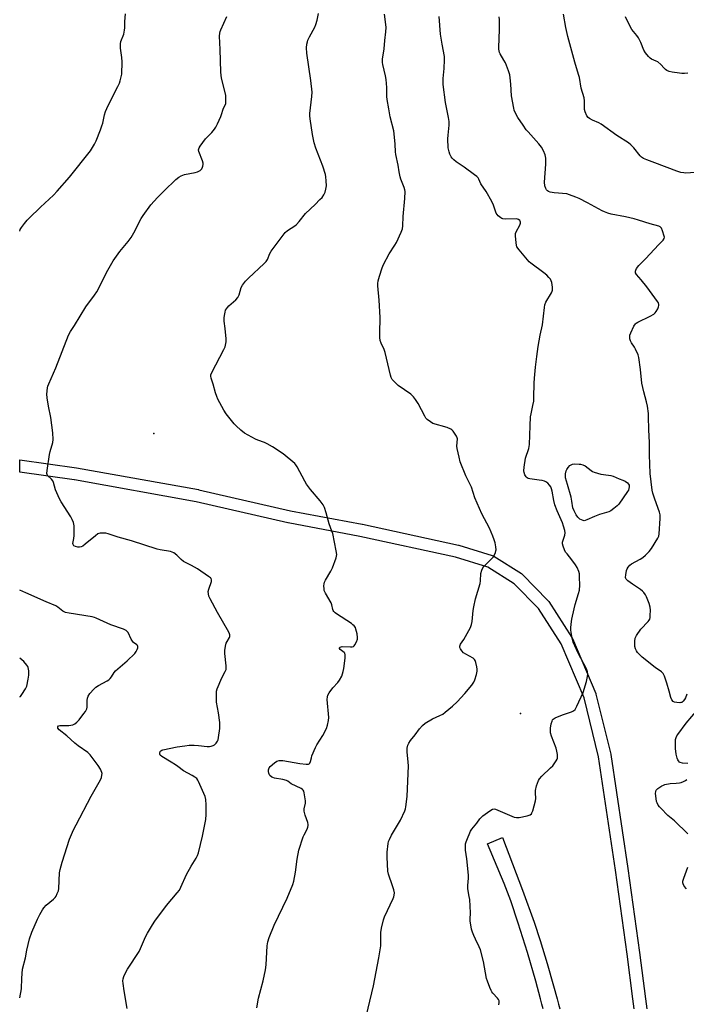
# Model space of a CAD drawing. Units: inches. Extents: x 1303763 to 1309763, y 525448 to 529449.
# Drawn here: x 1303763 to 1304084, y 527400 to 527875 of the extents above; entities that cross this region are included whole.
import ezdxf

# ---------------------------------------------------------------- set-up
doc = ezdxf.new("R2010")
doc.units = ezdxf.units.IN
doc.header["$MEASUREMENT"] = 0
for name, color, linetype in [('ELEV-Spot Elevation', 7, 'Continuous'), ('TRANS-Non Street Sidewalk', 7, 'Continuous'), ('Undefined', 1, 'Continuous')]:
    doc.layers.add(name, color=color, linetype=linetype)

msp = doc.modelspace()

# ---------------------------------------------------------------- linework, layer by layer
at = {"layer": 'ELEV-Spot Elevation'}
for p in [(1303827.68, 527675.46, 369.46), (1304004.55, 527540.42, 373.25)]:
    msp.add_point(p, dxfattribs=at)
at = {"layer": 'TRANS-Non Street Sidewalk'}
for points in [[(1304059.32, 527398.11), (1304058.72, 527402.94), (1304056, 527424.58), (1304050.37, 527464.94), (1304042.16, 527519.67), (1304035.14, 527548.08), (1304024.13, 527574.06), (1304013.26, 527591.03), (1304001.45, 527603.05), (1303988.74, 527611), (1303973.15, 527615.8), (1303927.07, 527625.86), (1303892.51, 527632.36), (1303892.4, 527632.39), (1303848.11, 527642.49), (1303789.5, 527653.04), (1303789.39, 527653.06), (1303763.12, 527656.74), (1303763.12, 527662.8), (1303790.45, 527658.97), (1303849.25, 527648.38), (1303849.39, 527648.35), (1303893.68, 527638.25), (1303928.22, 527631.74), (1303928.31, 527631.73), (1303974.55, 527621.63), (1303974.8, 527621.57), (1303990.88, 527616.61), (1303991.34, 527616.43), (1303991.58, 527616.29), (1304004.93, 527607.95), (1304005.27, 527607.7), (1304005.48, 527607.51), (1304017.76, 527595.01), (1304017.91, 527594.84), (1304018.14, 527594.53), (1304029.31, 527577.08), (1304029.39, 527576.97), (1304029.55, 527576.63), (1304040.76, 527550.2), (1304040.81, 527550.05), (1304040.91, 527549.75), (1304048.01, 527520.98), (1304048.06, 527520.78), (1304048.07, 527520.7), (1304056.31, 527465.8), (1304061.95, 527425.36), (1304064.76, 527402.94), (1304065.37, 527398.11)], [(1304015.42, 527398.11), (1304014.87, 527400.38), (1304014.19, 527402.94), (1304011.91, 527411.44), (1304007.87, 527425.27), (1304003.45, 527439.46), (1303999.83, 527450.27), (1303996.64, 527458.49), (1303988.66, 527477.73), (1303995.91, 527480.74), (1304005.48, 527455.39), (1304011.05, 527439.91), (1304013.95, 527431.05), (1304017.33, 527420.06), (1304020.49, 527409.21), (1304022.19, 527402.94), (1304022.87, 527400.45), (1304023.42, 527398.11)]]:
    msp.add_lwpolyline(points, dxfattribs=at)
at = {"layer": 'Undefined'}
for points, elevation in [([(1303814.94, 527398.32), (1303813.38, 527406.91), (1303812.9, 527410.43), (1303812.85, 527411.6), (1303812.99, 527412.7), (1303813.33, 527413.76), (1303814.1, 527415.55), (1303815.08, 527417.28), (1303820.63, 527425.8), (1303821.31, 527427.2), (1303823.72, 527432.83), (1303824.66, 527434.65), (1303827.09, 527438.71), (1303828.25, 527440.41), (1303833.94, 527447.93), (1303838.97, 527454), (1303840.05, 527455.42), (1303840.82, 527456.87), (1303843.56, 527462.96), (1303845.8, 527466.89), (1303848.21, 527470.8), (1303848.81, 527472.07), (1303849.31, 527473.4), (1303851.2, 527481.39), (1303852.85, 527489.49), (1303852.98, 527491.83), (1303853.05, 527496.51), (1303852.81, 527499.11), (1303852.43, 527500.48), (1303849.32, 527507.65), (1303848.93, 527508.42), (1303848.42, 527509.1), (1303847.52, 527509.83), (1303846.27, 527510.63), (1303842.13, 527512.79), (1303839.37, 527514.93), (1303838.13, 527515.78), (1303836.11, 527517.06), (1303831.55, 527519.77), (1303830.76, 527520.47), (1303830.59, 527520.9), (1303830.61, 527521.4), (1303830.87, 527522.14), (1303831.18, 527522.55), (1303831.62, 527522.82), (1303832.14, 527523.01), (1303839.05, 527524.38), (1303842.74, 527524.96), (1303844.79, 527525.18), (1303847.17, 527525.19), (1303849.25, 527525.1), (1303853.41, 527524.61), (1303854.54, 527524.6), (1303855.33, 527524.72), (1303856.33, 527525.04), (1303857, 527525.44), (1303857.75, 527526.21), (1303858.38, 527527.09), (1303858.72, 527527.83), (1303858.96, 527528.95), (1303859.51, 527533.29), (1303859.61, 527534.73), (1303859.51, 527536.19), (1303858.91, 527540.86), (1303857.98, 527546.03), (1303857.94, 527548.38), (1303858.03, 527551.33), (1303858.28, 527552.46), (1303859.17, 527554.67), (1303860.4, 527557.39), (1303862.22, 527560.71), (1303862.59, 527561.77), (1303862.69, 527562.61), (1303862.66, 527563.5), (1303862.01, 527569.41), (1303862.01, 527570.87), (1303862.33, 527572.9), (1303862.68, 527574.32), (1303863.04, 527575.12), (1303864.21, 527577.16), (1303864.38, 527577.68), (1303864.38, 527578.36), (1303864.22, 527578.88), (1303863.86, 527579.64), (1303858.43, 527589.12), (1303854.91, 527595.75), (1303854.3, 527597.11), (1303854.03, 527598.24), (1303854, 527599.37), (1303854.27, 527600.5), (1303855.53, 527604.15), (1303855.59, 527604.94), (1303855.38, 527605.49), (1303855.03, 527605.88), (1303854.15, 527606.59), (1303848.88, 527610.28), (1303845.99, 527611.8), (1303842.98, 527613.2), (1303842.03, 527613.78), (1303840.92, 527614.68), (1303838.89, 527616.8), (1303837.32, 527617.93), (1303836.59, 527618.3), (1303835.84, 527618.53), (1303830.74, 527619.4), (1303829.31, 527619.73), (1303816.95, 527623.67), (1303810.49, 527625.56), (1303805.78, 527627.08), (1303804.66, 527627.36), (1303803.81, 527627.45), (1303801.85, 527627.41), (1303801.32, 527627.28), (1303800.82, 527627.04), (1303799.65, 527626.2), (1303794.64, 527622.07), (1303793.46, 527621.21), (1303792.71, 527620.81), (1303791.91, 527620.63), (1303791.08, 527620.67), (1303790.06, 527620.91), (1303789.2, 527621.36), (1303788.79, 527621.98), (1303788.72, 527622.46), (1303788.82, 527623.22), (1303789.21, 527624.82), (1303789.33, 527626.28), (1303789.28, 527630.95), (1303789.2, 527631.81), (1303788.98, 527632.63), (1303788.41, 527633.94), (1303787.73, 527635.22), (1303783.08, 527642.49), (1303782.21, 527644.02), (1303780.32, 527648.25), (1303779.41, 527651.77), (1303779.12, 527652.58), (1303778.41, 527653.51), (1303776.56, 527655.22), (1303776.29, 527655.66), (1303776.19, 527656.16), (1303776.27, 527657.55), (1303777.49, 527665.35), (1303777.83, 527666.79), (1303779.08, 527671.08), (1303779.27, 527672.53), (1303779.04, 527675.79), (1303778.1, 527683.11), (1303776.97, 527688.56), (1303776.27, 527692.6), (1303776.23, 527694.32), (1303776.5, 527697.44), (1303776.69, 527698.27), (1303777.1, 527699.35), (1303780.5, 527707.03), (1303786.63, 527722.85), (1303787.58, 527724.56), (1303789.54, 527727.46), (1303795.01, 527736.5), (1303799.11, 527742.04), (1303800.23, 527743.75), (1303801.21, 527745.53), (1303804.99, 527753.07), (1303808.12, 527758.58), (1303811.44, 527763.16), (1303815.41, 527767.92), (1303816.84, 527769.84), (1303818.12, 527772.1), (1303821.58, 527779.03), (1303822.58, 527780.52), (1303826.29, 527785.59), (1303829.51, 527789.11), (1303832.79, 527792.47), (1303838.4, 527797.81), (1303839.75, 527798.98), (1303841, 527799.68), (1303842.61, 527800.28), (1303847.73, 527801.18), (1303848.84, 527801.48), (1303850.06, 527802.16), (1303850.47, 527802.52), (1303850.83, 527802.98), (1303851.25, 527803.75), (1303851.45, 527804.29), (1303851.56, 527805.06), (1303851.51, 527805.8), (1303851.19, 527806.93), (1303849.51, 527811.33), (1303849.36, 527812.13), (1303849.43, 527812.64), (1303849.64, 527813.14), (1303850.09, 527813.86), (1303852.72, 527817.39), (1303855.72, 527820.56), (1303857.05, 527822.14), (1303857.71, 527823.1), (1303858.5, 527824.67), (1303860.06, 527828.14), (1303860.45, 527829.24), (1303861.12, 527831.8), (1303861.44, 527832.48), (1303862.14, 527833.63), (1303862.41, 527834.42), (1303862.54, 527836.47), (1303862.43, 527838.54), (1303860.43, 527846.7), (1303860, 527849.65), (1303859.97, 527855.15), (1303859.67, 527860.46), (1303859.47, 527866.96), (1303859.52, 527868.42), (1303859.72, 527869.25), (1303860.03, 527870.06), (1303862.92, 527876.37)], 368), ([(1303877.43, 527398.7), (1303878.22, 527403.32), (1303880.43, 527411.7), (1303881.55, 527416.98), (1303881.93, 527419.33), (1303882.44, 527428.46), (1303882.72, 527430.43), (1303883.37, 527432.57), (1303885.81, 527438.5), (1303892.07, 527451.53), (1303894.7, 527458.02), (1303895.17, 527459.73), (1303896.02, 527464.11), (1303896.89, 527470.26), (1303897.69, 527474.59), (1303899.76, 527481), (1303900.21, 527482.07), (1303901.6, 527484.77), (1303901.96, 527485.78), (1303902.12, 527486.55), (1303902.13, 527487.08), (1303901.96, 527487.92), (1303900.77, 527491.54), (1303900.29, 527493.5), (1303900.28, 527494.61), (1303900.8, 527497.33), (1303900.85, 527498.47), (1303900.29, 527502.29), (1303900.05, 527503.11), (1303899.8, 527503.58), (1303899.42, 527503.94), (1303898.71, 527504.39), (1303893.92, 527506.68), (1303892.33, 527507.81), (1303891.65, 527508.19), (1303889.98, 527508.67), (1303885.93, 527509.37), (1303885.09, 527509.64), (1303884.6, 527509.89), (1303883.75, 527510.55), (1303883.32, 527511.19), (1303883.17, 527511.7), (1303883.07, 527512.52), (1303883.08, 527513.34), (1303883.16, 527513.86), (1303883.37, 527514.35), (1303883.9, 527515), (1303885.89, 527516.77), (1303887.09, 527517.59), (1303888.2, 527517.88), (1303889.05, 527517.9), (1303889.91, 527517.8), (1303898.13, 527516.43), (1303901.22, 527516.01), (1303902.24, 527516.06), (1303902.64, 527516.26), (1303902.95, 527516.6), (1303903.28, 527517.29), (1303903.7, 527519.21), (1303903.97, 527520.05), (1303905.71, 527524.12), (1303906.4, 527525.42), (1303909.23, 527529.94), (1303910.94, 527533.23), (1303911.54, 527534.83), (1303911.99, 527537.13), (1303912.1, 527538.57), (1303911.39, 527547.3), (1303911.4, 527548.46), (1303911.58, 527549.28), (1303912.29, 527550.53), (1303914.02, 527552.92), (1303916.39, 527555.42), (1303917.26, 527556.54), (1303918.37, 527558.57), (1303919.1, 527560.69), (1303919.36, 527562.12), (1303920.01, 527567.1), (1303920.07, 527568.8), (1303919.8, 527569.5), (1303919.43, 527569.88), (1303917.65, 527571.28), (1303917.26, 527571.82), (1303917.21, 527572.14), (1303917.59, 527572.48), (1303918.53, 527572.73), (1303922.49, 527572.56), (1303923.31, 527572.61), (1303924.01, 527572.83), (1303924.38, 527573.15), (1303924.69, 527573.57), (1303925.45, 527575.05), (1303925.93, 527576.36), (1303925.99, 527577.18), (1303925.73, 527578.87), (1303925.21, 527581.11), (1303924.91, 527581.89), (1303924.29, 527582.73), (1303923.72, 527583.28), (1303923.03, 527583.8), (1303915.78, 527588.51), (1303915.12, 527589.03), (1303914.59, 527589.59), (1303914.26, 527590.16), (1303914.07, 527590.67), (1303913.54, 527592.86), (1303913.19, 527593.81), (1303910.52, 527598.5), (1303909.94, 527599.8), (1303909.8, 527600.64), (1303909.76, 527602.08), (1303909.82, 527602.94), (1303910.01, 527603.77), (1303910.51, 527604.82), (1303913.02, 527609.17), (1303913.83, 527610.75), (1303915.58, 527615.5), (1303915.82, 527616.34), (1303915.92, 527617.19), (1303915.7, 527618.9), (1303914.01, 527627.2), (1303913.64, 527628.31), (1303912.21, 527631.85), (1303910.87, 527637.28), (1303909.99, 527639.71), (1303909.39, 527641.01), (1303908, 527642.93), (1303903.3, 527648.53), (1303901.38, 527651.04), (1303900.51, 527652.5), (1303896.91, 527659.42), (1303896.28, 527660.39), (1303895.66, 527661.03), (1303890.1, 527665.59), (1303884.91, 527668.95), (1303882.4, 527670.42), (1303881.11, 527671.08), (1303877.82, 527672.2), (1303876.76, 527672.65), (1303871.47, 527675.66), (1303869.63, 527677.1), (1303867.44, 527679.07), (1303866.41, 527680.11), (1303862.68, 527684.97), (1303861.5, 527686.62), (1303858.66, 527691.99), (1303858.08, 527693.3), (1303857.46, 527695.1), (1303856.4, 527699.22), (1303855.37, 527702.11), (1303855.18, 527703.07), (1303855.25, 527703.72), (1303855.66, 527704.78), (1303861.46, 527715.88), (1303862.09, 527717.23), (1303862.34, 527718.04), (1303862.63, 527719.67), (1303862.7, 527721.06), (1303862.07, 527726.07), (1303861.72, 527729.63), (1303861.66, 527731.11), (1303861.79, 527732.26), (1303862.13, 527733.98), (1303862.36, 527734.81), (1303862.71, 527735.56), (1303863.19, 527736.19), (1303863.94, 527736.98), (1303867.31, 527739.89), (1303868.28, 527740.95), (1303868.84, 527742.28), (1303869.8, 527745.75), (1303870.52, 527746.99), (1303871.9, 527748.85), (1303873.34, 527750.31), (1303880.95, 527757.31), (1303881.94, 527758.37), (1303882.51, 527759.33), (1303883.63, 527762.15), (1303884.25, 527763.28), (1303891.11, 527772.25), (1303892.15, 527773.24), (1303895.7, 527775.47), (1303896.53, 527776.15), (1303897.86, 527777.65), (1303900.87, 527781.53), (1303905.5, 527785.88), (1303907.85, 527788.17), (1303908.85, 527789.26), (1303909.66, 527790.49), (1303910.31, 527791.81), (1303910.67, 527793.16), (1303910.92, 527794.83), (1303910.85, 527797.15), (1303910.64, 527799.19), (1303910.44, 527800.34), (1303909.24, 527804.31), (1303905.91, 527812.94), (1303905.08, 527815.6), (1303904.21, 527819.56), (1303903.1, 527827.11), (1303902.93, 527828.56), (1303902.94, 527829.73), (1303903.95, 527837.88), (1303904.01, 527839.87), (1303903.47, 527845.6), (1303901.5, 527858.82), (1303901.31, 527861.3), (1303901.5, 527863.15), (1303901.76, 527864.19), (1303902.06, 527865.02), (1303902.79, 527866.62), (1303905.31, 527871.29), (1303905.93, 527872.61), (1303906.47, 527874.6), (1303907.1, 527877.79)], 370), ([(1303929.3, 527391.02), (1303933.71, 527409.23), (1303936.19, 527422.75), (1303937.12, 527428.5), (1303937.21, 527431.16), (1303937.18, 527435.02), (1303937.51, 527437.06), (1303938.49, 527441.13), (1303938.94, 527442.55), (1303943.15, 527451.34), (1303943.48, 527452.15), (1303943.69, 527453), (1303943.75, 527454.15), (1303943.47, 527455.55), (1303942.86, 527457.48), (1303940.9, 527463.06), (1303940.54, 527464.48), (1303940.16, 527471.27), (1303940.22, 527473.6), (1303940.72, 527477.86), (1303940.94, 527478.81), (1303941.32, 527479.84), (1303942.33, 527481.86), (1303946.71, 527489.11), (1303948.68, 527493.56), (1303949.08, 527494.63), (1303949.28, 527495.45), (1303949.83, 527500.56), (1303950.46, 527515.31), (1303950.4, 527517.05), (1303949.85, 527521.96), (1303949.92, 527523.72), (1303950.16, 527525.16), (1303950.64, 527526.22), (1303951.42, 527527.47), (1303953.78, 527530.2), (1303955.84, 527533.15), (1303957.2, 527534.73), (1303958.61, 527535.79), (1303962.12, 527538), (1303965.57, 527539.46), (1303967.07, 527540.23), (1303968.22, 527541.09), (1303971.78, 527544.05), (1303974.05, 527546.17), (1303977.67, 527550.13), (1303981.04, 527554.22), (1303982, 527555.67), (1303982.43, 527556.75), (1303983.25, 527559.26), (1303983.62, 527560.95), (1303983.58, 527561.81), (1303983.39, 527562.98), (1303982.98, 527565.02), (1303982.65, 527566.11), (1303982.38, 527566.58), (1303981.77, 527567.12), (1303978.09, 527569.02), (1303976.97, 527569.8), (1303976.19, 527570.66), (1303975.53, 527571.59), (1303975.21, 527572.32), (1303975.21, 527572.99), (1303975.59, 527573.93), (1303977.18, 527576.24), (1303977.94, 527577.53), (1303980.35, 527581.99), (1303980.94, 527583.34), (1303981.21, 527584.77), (1303981.74, 527590.08), (1303981.99, 527591.83), (1303982.86, 527595.78), (1303985.11, 527603.23), (1303985.25, 527604.4), (1303985.4, 527607.93), (1303985.85, 527609.64), (1303986.33, 527610.71), (1303986.83, 527611.41), (1303990.43, 527614.84), (1303991.41, 527615.91), (1303992, 527616.93), (1303992.47, 527618.02), (1303992.69, 527618.86), (1303992.72, 527619.42), (1303992.6, 527620.83), (1303992.26, 527622.81), (1303991.88, 527624.13), (1303991.21, 527625.92), (1303989.49, 527629.79), (1303985.95, 527636.77), (1303984.76, 527639.37), (1303982.56, 527644.47), (1303980.86, 527649.63), (1303978.18, 527655.12), (1303975.5, 527661.72), (1303974.88, 527663.98), (1303973.91, 527668.24), (1303973.84, 527669.41), (1303974.13, 527672.88), (1303974.06, 527673.41), (1303973.73, 527674.19), (1303972.03, 527676.6), (1303971.43, 527677.24), (1303970.98, 527677.56), (1303969.17, 527678.28), (1303962.29, 527680.34), (1303961.07, 527681.01), (1303959.5, 527682.17), (1303958.94, 527682.78), (1303958.32, 527683.76), (1303955.17, 527689.98), (1303953.93, 527691.86), (1303952.91, 527693.19), (1303951.59, 527694.33), (1303945.55, 527698.63), (1303944.28, 527699.82), (1303942.72, 527701.53), (1303942.13, 527702.48), (1303941.78, 527703.56), (1303939.35, 527714.56), (1303938.82, 527715.88), (1303937.32, 527718.95), (1303936.85, 527720.34), (1303936.72, 527721.77), (1303936.67, 527725.24), (1303936.88, 527729.84), (1303936.86, 527731.3), (1303936.44, 527739.75), (1303935.75, 527746.58), (1303935.74, 527747.7), (1303935.87, 527749.02), (1303936.48, 527751.22), (1303937.88, 527755.33), (1303938.53, 527756.95), (1303941.18, 527762.11), (1303943.93, 527766.25), (1303944.67, 527767.5), (1303946.94, 527772.53), (1303947.57, 527774.15), (1303947.79, 527775.59), (1303947.98, 527780.03), (1303948.72, 527788.77), (1303948.86, 527792), (1303948.73, 527792.84), (1303948.42, 527793.95), (1303946.88, 527798.07), (1303946.53, 527799.21), (1303946.06, 527801.53), (1303945.61, 527804.79), (1303944.41, 527809.84), (1303944.24, 527811.23), (1303944.13, 527814.93), (1303943.68, 527819.9), (1303943.38, 527821.31), (1303941.64, 527828.01), (1303941.09, 527831.88), (1303940.19, 527836.44), (1303940.05, 527837.87), (1303940.07, 527842.26), (1303939.83, 527846.06), (1303939.51, 527847.76), (1303938.11, 527853.3), (1303937.93, 527854.29), (1303938.01, 527855.88), (1303938.77, 527860.77), (1303939.12, 527864.8), (1303939.62, 527869.06), (1303939.74, 527871.11), (1303939.63, 527872.58), (1303939.02, 527877.57)], 372), ([(1303994.14, 527400.02), (1303994.21, 527401.15), (1303994.15, 527401.96), (1303993.87, 527402.69), (1303993.42, 527403.36), (1303991.25, 527405.64), (1303990.73, 527406.31), (1303990.32, 527407.07), (1303989.77, 527408.42), (1303988.64, 527411.43), (1303988.2, 527412.82), (1303986.63, 527421.04), (1303985.18, 527426.65), (1303984.64, 527428), (1303982.78, 527431.69), (1303981.96, 527433.51), (1303981.34, 527435.09), (1303980.94, 527436.62), (1303980.25, 527440.64), (1303980.25, 527441.45), (1303980.49, 527444.49), (1303980.01, 527450.91), (1303979.83, 527452.35), (1303979.27, 527455.1), (1303979.12, 527456.21), (1303979.11, 527457.62), (1303979.43, 527461.17), (1303979.44, 527462.64), (1303978.61, 527470.49), (1303978.06, 527474.68), (1303977.98, 527476.35), (1303978.07, 527477.74), (1303978.26, 527478.57), (1303978.57, 527479.4), (1303980.48, 527483.76), (1303981.11, 527484.72), (1303983.44, 527487.65), (1303984.95, 527489.75), (1303985.5, 527490.41), (1303986.39, 527491.17), (1303989.77, 527493.62), (1303991, 527494.35), (1303991.76, 527494.49), (1303992.54, 527494.32), (1304000.32, 527490.98), (1304001.43, 527490.6), (1304002.52, 527490.37), (1304003.07, 527490.33), (1304003.95, 527490.4), (1304007.76, 527491.21), (1304009.13, 527491.64), (1304009.74, 527492.12), (1304010.01, 527492.58), (1304010.4, 527493.64), (1304011.78, 527498.45), (1304011.88, 527499.59), (1304011.67, 527502.22), (1304011.7, 527503.38), (1304012.29, 527505.66), (1304013.15, 527508.16), (1304013.72, 527509.08), (1304014.76, 527510.28), (1304019.02, 527514.24), (1304020.04, 527515.3), (1304021.74, 527517.72), (1304022.13, 527518.48), (1304022.29, 527519.02), (1304022.34, 527520.69), (1304022.1, 527522.38), (1304021.64, 527523.76), (1304019.47, 527529.53), (1304019.03, 527531.18), (1304018.91, 527532.28), (1304018.93, 527533.4), (1304019.31, 527535.45), (1304019.71, 527536.87), (1304019.96, 527537.37), (1304020.29, 527537.79), (1304021.22, 527538.41), (1304024.84, 527539.83), (1304029.16, 527541.3), (1304030.11, 527541.8), (1304030.84, 527542.5), (1304031.69, 527543.98), (1304034.73, 527550.6), (1304036.28, 527555.94), (1304036.8, 527558.4), (1304036.92, 527559.62), (1304036.79, 527560.66), (1304036.35, 527562.01), (1304032.35, 527569.57), (1304029.98, 527574.85), (1304029.45, 527576.84), (1304028.83, 527580.67), (1304028.83, 527581.83), (1304028.99, 527583.58), (1304029.27, 527585.9), (1304029.54, 527587.34), (1304030.86, 527593.05), (1304032.53, 527598.27), (1304032.93, 527599.91), (1304033.07, 527602.4), (1304032.99, 527606.13), (1304032.89, 527607.83), (1304032.64, 527608.95), (1304031.83, 527610.88), (1304031.09, 527612.16), (1304029.31, 527614.53), (1304026.93, 527617.4), (1304026.28, 527618.31), (1304025.79, 527619.33), (1304025.09, 527621.2), (1304024.81, 527622.27), (1304024.79, 527623.07), (1304025.87, 527626.47), (1304025.97, 527627.61), (1304025.85, 527628.76), (1304025.3, 527630.75), (1304024.73, 527632.42), (1304022.24, 527638.11), (1304021.08, 527641.13), (1304020.54, 527643.2), (1304019.78, 527647.69), (1304019.5, 527648.7), (1304019.07, 527649.67), (1304018.45, 527650.6), (1304017.69, 527651.43), (1304016.77, 527652.1), (1304016.04, 527652.46), (1304014.96, 527652.77), (1304013.56, 527653.02), (1304008.97, 527653.59), (1304008.17, 527653.79), (1304007.71, 527654.02), (1304007.19, 527654.58), (1304006.65, 527655.54), (1304006.23, 527656.57), (1304006.08, 527657.39), (1304006.22, 527659.15), (1304006.95, 527663.58), (1304008.47, 527668.16), (1304008.88, 527670.18), (1304009.12, 527679.08), (1304009.37, 527683.54), (1304009.58, 527685), (1304010.53, 527689.01), (1304010.9, 527691.02), (1304011, 527692.81), (1304011.14, 527699.69), (1304011.29, 527702.07), (1304011.74, 527707.43), (1304012.46, 527712.57), (1304012.98, 527717.36), (1304013.98, 527722.87), (1304015.13, 527727.77), (1304016.12, 527736.23), (1304016.31, 527737.39), (1304016.8, 527738.7), (1304019.41, 527743.28), (1304019.78, 527744.06), (1304019.94, 527744.6), (1304019.94, 527745.98), (1304019.6, 527748.25), (1304019.37, 527749.06), (1304018.97, 527749.8), (1304018.23, 527750.7), (1304017.19, 527751.75), (1304015.82, 527752.85), (1304009.49, 527757.47), (1304008.67, 527758.2), (1304003.85, 527763.96), (1304002.77, 527765.48), (1304002.51, 527766.24), (1304002.35, 527767.4), (1304002.11, 527770.68), (1304002.15, 527771.85), (1304002.52, 527772.93), (1304004.06, 527775.51), (1304004.43, 527776.3), (1304004.54, 527776.82), (1304004.52, 527777.31), (1304004.39, 527777.77), (1304004.22, 527778.06), (1304003.61, 527778.56), (1304003.1, 527778.74), (1304002.53, 527778.83), (1303997.44, 527778.81), (1303996, 527778.93), (1303995.46, 527779.11), (1303994.97, 527779.38), (1303993.82, 527780.27), (1303993.25, 527780.91), (1303992.85, 527781.65), (1303991.52, 527785.44), (1303990.66, 527787.26), (1303987.99, 527792.07), (1303985.36, 527795.77), (1303984.42, 527798.05), (1303984.09, 527798.62), (1303983.51, 527799.24), (1303982.37, 527800.14), (1303977.4, 527803.79), (1303973.55, 527806.41), (1303972.42, 527807.28), (1303971.64, 527808.07), (1303971.15, 527808.8), (1303970.47, 527810.11), (1303970.06, 527811.2), (1303969.7, 527813.17), (1303969.55, 527817.51), (1303969.64, 527819.24), (1303970.12, 527824.11), (1303970.1, 527825.8), (1303969.83, 527827.72), (1303968.33, 527834.95), (1303967.24, 527843.7), (1303967.27, 527846.47), (1303967.79, 527851.34), (1303967.85, 527855.45), (1303967.8, 527857.2), (1303966.7, 527863.08), (1303965.93, 527867.88), (1303965.35, 527876.41)], 374), ([(1304084.77, 527549.85), (1304084.04, 527548.11), (1304083.61, 527547.32), (1304082.92, 527546.39), (1304082.29, 527545.88), (1304081.79, 527545.73), (1304081.25, 527545.68), (1304079.83, 527545.74), (1304078.74, 527545.93), (1304078.08, 527546.3), (1304077.47, 527547.15), (1304077.03, 527548.17), (1304076.23, 527551.19), (1304075.07, 527555.09), (1304073.92, 527558.45), (1304073.28, 527559.73), (1304072.47, 527560.51), (1304069.43, 527562.6), (1304063.14, 527567.67), (1304061.49, 527569.26), (1304060.93, 527569.91), (1304060.44, 527570.63), (1304059.95, 527571.67), (1304059.71, 527572.8), (1304059.6, 527575.43), (1304059.76, 527576.85), (1304060.4, 527578.14), (1304062.45, 527581.08), (1304066.02, 527584.84), (1304066.55, 527585.5), (1304066.82, 527585.98), (1304067.01, 527586.8), (1304067.08, 527587.67), (1304067.11, 527590.35), (1304067.01, 527591.82), (1304066.54, 527593.46), (1304065.33, 527596.68), (1304064.8, 527597.65), (1304063.99, 527598.74), (1304063.25, 527599.52), (1304062.41, 527600.19), (1304058.55, 527602.75), (1304056.22, 527604.41), (1304055.47, 527605.18), (1304055.29, 527605.53), (1304055.18, 527605.97), (1304055.25, 527607.36), (1304055.61, 527609.34), (1304055.88, 527610.15), (1304056.46, 527611.08), (1304057.17, 527611.91), (1304058.06, 527612.62), (1304062.21, 527614.87), (1304063.45, 527615.64), (1304064.74, 527616.77), (1304066.57, 527618.59), (1304067.61, 527619.97), (1304070.65, 527624.96), (1304071.12, 527626), (1304071.35, 527627.13), (1304071.91, 527634.45), (1304071.9, 527636.19), (1304071.52, 527637.61), (1304069.21, 527643.8), (1304068.29, 527646.63), (1304068.03, 527648.06), (1304067.07, 527656.2), (1304066.77, 527665.14), (1304066.68, 527671.05), (1304066.35, 527677.21), (1304066.27, 527683.66), (1304066.15, 527685.11), (1304065.66, 527688.63), (1304065.28, 527690.66), (1304064, 527695.48), (1304063.03, 527699.69), (1304062.43, 527706.35), (1304061.63, 527712.03), (1304061.17, 527713.4), (1304059.96, 527716.05), (1304059.39, 527717.05), (1304057.97, 527719.19), (1304057.48, 527720.1), (1304057.2, 527721), (1304057.16, 527721.76), (1304057.29, 527722.85), (1304057.63, 527723.93), (1304059.11, 527727.1), (1304059.89, 527728.27), (1304060.33, 527728.63), (1304061.08, 527729.08), (1304067.02, 527731.95), (1304068.75, 527733.02), (1304069.41, 527733.58), (1304069.92, 527734.24), (1304070.64, 527735.45), (1304071.11, 527736.46), (1304071.28, 527737.21), (1304071.23, 527737.69), (1304070.97, 527738.39), (1304070.6, 527739.07), (1304065.44, 527746.06), (1304062.66, 527749.47), (1304060.43, 527752.04), (1304059.99, 527752.93), (1304059.94, 527753.69), (1304060.06, 527754.23), (1304060.39, 527754.95), (1304061.51, 527756.46), (1304064.88, 527759.85), (1304071, 527766.33), (1304073.31, 527768.62), (1304073.79, 527769.5), (1304073.86, 527770), (1304073.8, 527770.53), (1304072.99, 527773.04), (1304072.42, 527774.36), (1304071.91, 527774.99), (1304071.19, 527775.38), (1304066.95, 527776.48), (1304061.42, 527778.28), (1304059.32, 527778.89), (1304055.08, 527779.86), (1304048.27, 527781.2), (1304046.61, 527781.66), (1304044.99, 527782.26), (1304043.92, 527782.74), (1304036.83, 527786.57), (1304032.77, 527788.67), (1304031.19, 527789.35), (1304028.21, 527790.48), (1304026.82, 527790.87), (1304020.72, 527791.43), (1304018.79, 527791.8), (1304018.02, 527792.07), (1304017.59, 527792.34), (1304017.06, 527792.85), (1304016.68, 527793.51), (1304016.32, 527794.87), (1304016.14, 527796.52), (1304016.77, 527805.32), (1304016.7, 527808.16), (1304016.61, 527809), (1304016.43, 527809.82), (1304015.61, 527811.69), (1304014.58, 527813.45), (1304013.29, 527815.01), (1304008.19, 527820.75), (1304007.3, 527821.87), (1304005.76, 527824), (1304003.28, 527827.77), (1304001.72, 527830.53), (1304001.42, 527831.34), (1304001.22, 527832.18), (1304000.25, 527838.23), (1303999.91, 527843.88), (1303999.61, 527846.82), (1303999.35, 527848.26), (1303998.69, 527850.19), (1303997.23, 527854.02), (1303996.55, 527855.31), (1303994.76, 527858.35), (1303994.39, 527859.13), (1303994.16, 527859.86), (1303994.04, 527860.64), (1303994.02, 527861.51), (1303994.34, 527870.08), (1303994.4, 527874.74), (1303994.28, 527876.18)], 376), ([(1304088.95, 527801.26), (1304084.06, 527800.94), (1304083.22, 527801), (1304081.79, 527801.25), (1304079.82, 527801.82), (1304069.3, 527805.84), (1304065.39, 527807.26), (1304063.82, 527808.01), (1304062.91, 527808.66), (1304062.28, 527809.24), (1304059.07, 527813.11), (1304057.64, 527814.59), (1304056.55, 527815.51), (1304051, 527819.1), (1304043.45, 527824.5), (1304042.31, 527825.13), (1304039.15, 527826.4), (1304037.7, 527827.19), (1304037.07, 527827.69), (1304036.44, 527828.61), (1304035.61, 527830.45), (1304035.33, 527831.54), (1304035.29, 527832.66), (1304035.4, 527835.78), (1304035.26, 527837.14), (1304033.83, 527841.83), (1304032.88, 527847.07), (1304032.55, 527848.51), (1304030.76, 527854.4), (1304027.27, 527866.83), (1304026.38, 527871.05), (1304025.31, 527877.59)], 378), ([(1304085.2, 527849.16), (1304083.57, 527848.93), (1304082.32, 527848.95), (1304081.15, 527849.08), (1304077.64, 527849.62), (1304076.22, 527849.96), (1304075.13, 527850.42), (1304074.38, 527850.88), (1304073.78, 527851.45), (1304072.1, 527853.32), (1304070.67, 527854.55), (1304069.92, 527854.95), (1304067.71, 527855.83), (1304066.96, 527856.28), (1304066.14, 527857.1), (1304064.72, 527858.98), (1304064.01, 527860.24), (1304062.55, 527863.9), (1304061.36, 527866.15), (1304060.57, 527867.31), (1304058.22, 527870.11), (1304057.17, 527871.86), (1304055.09, 527876.19)], 380), ([(1304085.12, 527516.38), (1304082.57, 527516.55), (1304081.54, 527516.84), (1304081.13, 527517.12), (1304080.61, 527517.69), (1304080.33, 527518.13), (1304080, 527518.92), (1304079.55, 527520.93), (1304079.27, 527523.56), (1304079.2, 527527.14), (1304079.3, 527528.01), (1304079.53, 527528.86), (1304079.87, 527529.68), (1304080.32, 527530.42), (1304084.35, 527535.77), (1304089.82, 527542.2)], 376), ([(1304085.21, 527482.57), (1304078.69, 527488.71), (1304075.58, 527491.37), (1304072.12, 527494.84), (1304071.56, 527495.49), (1304070.93, 527496.4), (1304070.39, 527497.37), (1304070.11, 527498.16), (1304069.74, 527500.8), (1304069.65, 527501.98), (1304069.68, 527502.83), (1304069.94, 527503.56), (1304070.7, 527504.34), (1304072.62, 527505.68), (1304073.38, 527506.04), (1304074.17, 527506.29), (1304076.69, 527506.76), (1304079.57, 527506.88), (1304081.23, 527507.09), (1304082.03, 527507.28), (1304083.07, 527507.71), (1304084.06, 527508.26), (1304084.77, 527508.76)], 376), ([(1304084.48, 527455.93), (1304083.38, 527457.34), (1304082.86, 527458.36), (1304082.78, 527458.9), (1304082.83, 527459.75), (1304083.24, 527461.15), (1304085.15, 527466.43)], 376)]:
    msp.add_lwpolyline(points, dxfattribs=dict(at, elevation=elevation))
at = {"layer": 'Undefined', "elevation": 376}
msp.add_lwpolyline([(1304035.21, 527633.43), (1304034.69, 527633.49), (1304033.92, 527633.76), (1304033.19, 527634.17), (1304032.76, 527634.52), (1304032.18, 527635.15), (1304031.32, 527636.32), (1304030.31, 527638.11), (1304029.82, 527639.66), (1304029.28, 527642.9), (1304028.86, 527644.8), (1304027.23, 527650.84), (1304026.22, 527654.1), (1304026.13, 527654.92), (1304026.25, 527656.02), (1304026.56, 527657.39), (1304026.89, 527658.16), (1304027.53, 527659.12), (1304028.3, 527659.97), (1304028.88, 527660.39), (1304029.56, 527660.64), (1304030.72, 527660.76), (1304032.81, 527660.71), (1304033.49, 527660.62), (1304034.52, 527660.33), (1304035.66, 527659.85), (1304038.53, 527657.57), (1304039.27, 527657.15), (1304040.09, 527656.81), (1304043.22, 527655.84), (1304046.93, 527655.4), (1304048.05, 527655.2), (1304049.13, 527654.82), (1304052.05, 527653.57), (1304053.89, 527652.95), (1304054.9, 527652.42), (1304056.09, 527651.64), (1304056.64, 527651.07), (1304056.89, 527650.47), (1304056.91, 527649.71), (1304056.76, 527648.93), (1304056.5, 527648.17), (1304056.09, 527647.42), (1304051.94, 527641.46), (1304051.15, 527640.61), (1304049.55, 527639.3), (1304048.13, 527638.23), (1304047.12, 527637.68), (1304042.55, 527636.43), (1304040.12, 527635.43), (1304036.5, 527633.77), (1304035.73, 527633.5)], close=True, dxfattribs=at)
at = {"layer": 'Undefined'}
for points in [[(1303763.13, 527773.02, 366), (1303763.38, 527773.7, 366), (1303763.97, 527774.71, 366), (1303765.38, 527776.6, 366), (1303766.68, 527778.21, 366), (1303767.7, 527779.26, 366), (1303773.16, 527784.56, 366), (1303779.33, 527790.31, 366), (1303781.17, 527792.26, 366), (1303787.16, 527798.96, 366), (1303797.17, 527811.67, 366), (1303799.19, 527814.9, 366), (1303800, 527816.47, 366), (1303802.04, 527821.74, 366), (1303802.72, 527823.67, 366), (1303803.11, 527825.07, 366), (1303803.94, 527828.97, 366), (1303804.48, 527830.59, 366), (1303805.76, 527833.47, 366), (1303810.48, 527842.7, 366), (1303811.17, 527844.25, 366), (1303811.54, 527845.38, 366), (1303812.08, 527847.4, 366), (1303812.29, 527848.57, 366), (1303812.42, 527854.56, 366), (1303812.33, 527856.62, 366), (1303811.69, 527861.15, 366), (1303811.64, 527863.31, 366), (1303811.89, 527864.39, 366), (1303813.24, 527867.86, 366), (1303813.67, 527869.79, 366), (1303813.78, 527870.9, 366), (1303813.8, 527873.97, 366), (1303814.09, 527877.64, 366)], [(1303763.09, 527403.39, 366), (1303763.96, 527407.73, 366), (1303764.15, 527413.01, 366), (1303764.49, 527417.33, 366), (1303765.95, 527422.73, 366), (1303766.59, 527426.5, 366), (1303767.8, 527431.95, 366), (1303769.02, 527435.17, 366), (1303771.67, 527441.32, 366), (1303772.79, 527443.66, 366), (1303774.01, 527445.94, 366), (1303774.67, 527446.86, 366), (1303775.85, 527448.08, 366), (1303779.31, 527451.03, 366), (1303780.12, 527451.81, 366), (1303780.6, 527452.48, 366), (1303781.23, 527453.71, 366), (1303781.74, 527455, 366), (1303782, 527456.11, 366), (1303782.29, 527463.71, 366), (1303782.53, 527465.38, 366), (1303783.51, 527468.92, 366), (1303787.12, 527479.93, 366), (1303789.08, 527484.48, 366), (1303790.24, 527486.84, 366), (1303797.48, 527500.63, 366), (1303802.09, 527508.6, 366), (1303802.52, 527509.61, 366), (1303802.73, 527510.72, 366), (1303802.77, 527511.57, 366), (1303802.7, 527512.13, 366), (1303802.42, 527512.93, 366), (1303802.02, 527513.71, 366), (1303800.92, 527515.45, 366), (1303797.12, 527520.63, 366), (1303795.98, 527521.66, 366), (1303791.23, 527524.91, 366), (1303789.66, 527526.15, 366), (1303785.75, 527529.73, 366), (1303782.15, 527532.69, 366), (1303781.49, 527533.47, 366), (1303781.41, 527533.67, 366), (1303781.42, 527534.03, 366), (1303781.72, 527534.48, 366), (1303782.39, 527534.72, 366), (1303783.53, 527534.79, 366), (1303786.81, 527534.79, 366), (1303788.66, 527535.05, 366), (1303789.61, 527535.45, 366), (1303790.64, 527536.27, 366), (1303791.69, 527537.48, 366), (1303794.06, 527540.46, 366), (1303794.75, 527541.41, 366), (1303795.15, 527542.13, 366), (1303795.4, 527542.82, 366), (1303795.55, 527543.58, 366), (1303795.65, 527546.72, 366), (1303795.77, 527547.86, 366), (1303796.1, 527548.9, 366), (1303796.89, 527550.07, 366), (1303798.77, 527552.27, 366), (1303799.82, 527553.24, 366), (1303801.08, 527554.02, 366), (1303805.26, 527556.31, 366), (1303806.01, 527556.79, 366), (1303806.65, 527557.33, 366), (1303807.36, 527558.19, 366), (1303808.58, 527560.19, 366), (1303809.29, 527561.11, 366), (1303810.37, 527562.09, 366), (1303814.92, 527565.82, 366), (1303818.55, 527569.47, 366), (1303819.28, 527570.42, 366), (1303819.8, 527571.36, 366), (1303820.05, 527572.07, 366), (1303820.03, 527572.76, 366), (1303819.82, 527573.2, 366), (1303819.51, 527573.6, 366), (1303818.02, 527574.75, 366), (1303817.48, 527575.36, 366), (1303816.89, 527576.35, 366), (1303815.31, 527579.47, 366), (1303814.81, 527580.15, 366), (1303814.45, 527580.45, 366), (1303813.19, 527581.08, 366), (1303806.96, 527583.27, 366), (1303800.03, 527586.51, 366), (1303799.08, 527586.84, 366), (1303798.02, 527587.09, 366), (1303786.93, 527588.84, 366), (1303785.2, 527589.23, 366), (1303783.92, 527589.83, 366), (1303781.49, 527591.78, 366), (1303780.5, 527592.38, 366), (1303775.86, 527594.28, 366), (1303766.08, 527598.68, 366), (1303763.11, 527599.89, 366)], [(1303763.1, 527548.56, 364), (1303763.42, 527548.77, 364), (1303764.16, 527549.66, 364), (1303765.93, 527552.36, 364), (1303766.51, 527553.67, 364), (1303767.24, 527557.02, 364), (1303767.53, 527558.99, 364), (1303767.44, 527560.99, 364), (1303767.15, 527562.65, 364), (1303766.94, 527563.15, 364), (1303766.5, 527563.83, 364), (1303765.01, 527565.5, 364), (1303763.1, 527567.11, 364)]]:
    msp.add_polyline3d(points, dxfattribs=at)

doc.saveas('drawing.dxf')
